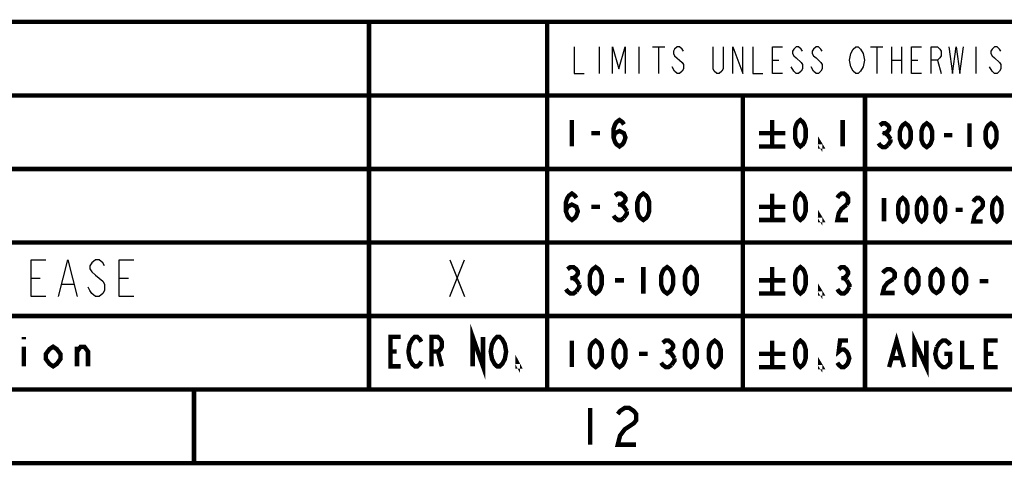
# Model space of a CAD drawing. Units: millimetres. Extents: x 15 to 813, y 12 to 581.
# Drawn here: x 628 to 695, y 17 to 47 of the extents above; entities that cross this region are included whole.
import ezdxf

# ---------------------------------------------------------------- set-up
doc = ezdxf.new("R2010")
doc.units = ezdxf.units.MM
doc.header["$LTSCALE"] = 46.255
doc.layers.add('P1-UM_DXF_FORMAT', color=7, linetype='CONTINUOUS')

msp = doc.modelspace()

# ---------------------------------------------------------------- linework, layer by layer
at = {"layer": 'P1-UM_DXF_FORMAT', "color": 2, "linetype": 'Continuous'}
for p, q in [((663.6291, 47.0795), (562.6291, 47.0795)), ((651.6291, 47.0795), (651.6291, 22.0795)), ((663.6291, 47.0795), (663.6291, 22.0795)), ((667.2761, 45.3), (667.2761, 43.5)), ((669.9761, 45.3), (669.9761, 43.5)), ((670.9042, 45.3), (671.748, 45.3)), ((671.3261, 45.3), (671.3261, 43.5)), ((685.7542, 45.3), (686.598, 45.3)), ((686.1761, 45.3), (686.1761, 43.5)), ((687.1886, 45.3), (687.1886, 43.5)), ((687.8636, 45.3), (687.8636, 43.5)), ((692.9261, 45.3), (692.9261, 43.5)), ((672.423, 44.7), (672.9293, 44.25)), ((679.0886, 44.4), (679.5105, 44.4)), ((687.1886, 44.4), (687.8636, 44.4)), ((688.5386, 44.4), (688.9605, 44.4)), ((690.3105, 44.4), (690.5636, 43.5)), ((672.423, 43.65), (672.2543, 43.95)), ((680.523, 43.65), (680.3542, 43.95)), ((681.873, 43.65), (681.7042, 43.95)), ((694.023, 43.65), (693.8542, 43.95)), ((663.6291, 42.0795), (562.6291, 42.0795)), ((663.6291, 37.0795), (562.6291, 37.0795)), ((663.6291, 32.0795), (562.6291, 32.0795)), ((657.1291, 30.8295), (658.1291, 28.3295)), ((657.1291, 28.3295), (658.1291, 30.8295)), ((628.6291, 29.5795), (629.2541, 29.5795)), ((634.6291, 29.5795), (635.2541, 29.5795)), ((630.7541, 29.1628), (631.5041, 29.1628)), ((663.6291, 27.0795), (562.6291, 27.0795)), ((663.6291, 22.0795), (562.6291, 22.0795))]:
    msp.add_line(p, q, dxfattribs=at)
at = {"layer": 'P1-UM_DXF_FORMAT', "color": 7, "linetype": 'Continuous', "const_width": 0.3}
for points in [[(562.6173, 47), (707, 47)], [(651.6234, 47), (651.6234, 22)], [(663.7511, 22), (663.7511, 47)], [(663.7511, 42), (562.7572, 42)], [(663.7511, 37), (562.6173, 37)], [(663.7511, 32), (562.6173, 32)], [(663.7511, 27), (562.6173, 27)], [(20.5, 22), (807.5, 22)], [(15.5, 17), (812.5, 17)]]:
    msp.add_lwpolyline(points, dxfattribs=at)
at = {"layer": 'P1-UM_DXF_FORMAT', "color": 2, "linetype": 'Continuous'}
for points in [[(665.5886, 45.3), (665.5886, 43.5), (666.2636, 43.5)], [(668.2042, 43.5), (668.2042, 45.3), (668.6261, 43.8), (669.048, 45.3), (669.048, 43.5)], [(673.0136, 45), (672.9293, 45.15), (672.7605, 45.3), (672.5918, 45.3), (672.423, 45.15), (672.3386, 45), (672.3386, 44.85), (672.423, 44.7)], [(675.7136, 45.3), (675.7136, 43.8), (675.6292, 43.65), (675.4605, 43.5), (675.2917, 43.5), (675.123, 43.65), (675.0386, 43.8), (675.0386, 45.3)], [(676.3886, 43.5), (676.3886, 45.3), (677.0636, 43.5), (677.0636, 45.3)], [(677.7386, 45.3), (677.7386, 43.5), (678.4136, 43.5)], [(679.7636, 43.5), (679.0886, 43.5), (679.0886, 45.3), (679.7636, 45.3)], [(681.1136, 45), (681.0292, 45.15), (680.8605, 45.3), (680.6917, 45.3), (680.523, 45.15), (680.4386, 45), (680.4386, 44.85), (680.523, 44.7), (680.6917, 44.55)], [(682.4636, 45), (682.3792, 45.15), (682.2105, 45.3), (682.0417, 45.3), (681.873, 45.15), (681.7886, 45), (681.7886, 44.85), (681.873, 44.7), (682.0417, 44.55)], [(684.4042, 44.85), (684.573, 45.15), (684.7417, 45.3), (684.9105, 45.3), (685.0792, 45.15), (685.248, 44.85)], [(689.2136, 43.5), (688.5386, 43.5), (688.5386, 45.3), (689.2136, 45.3)], [(689.8886, 43.5), (689.8886, 45.3), (690.3105, 45.3), (690.4792, 45.15), (690.5636, 45), (690.5636, 44.7), (690.4792, 44.55), (690.3105, 44.4), (689.8886, 44.4)], [(691.0698, 45.3), (691.323, 43.5), (691.5761, 45.3), (691.8292, 43.5), (692.0824, 45.3)], [(694.6136, 45), (694.5292, 45.15), (694.3605, 45.3), (694.1917, 45.3), (694.023, 45.15), (693.9386, 45), (693.9386, 44.85), (694.023, 44.7), (694.1917, 44.55)], [(672.9293, 44.25), (673.0136, 44.1), (673.0136, 43.8), (672.9293, 43.65), (672.7605, 43.5), (672.5918, 43.5), (672.423, 43.65)], [(680.6917, 44.55), (681.0292, 44.25), (681.1136, 44.1), (681.1136, 43.8), (681.0292, 43.65), (680.8605, 43.5), (680.6917, 43.5), (680.523, 43.65)], [(682.0417, 44.55), (682.3792, 44.25), (682.4636, 44.1), (682.4636, 43.8), (682.3792, 43.65), (682.2105, 43.5), (682.0417, 43.5), (681.873, 43.65)], [(684.573, 43.65), (684.4042, 43.95), (684.3199, 44.4), (684.4042, 44.85)], [(685.248, 44.85), (685.3324, 44.4), (685.248, 43.95), (685.0792, 43.65)], [(694.1917, 44.55), (694.5292, 44.25), (694.6136, 44.1), (694.6136, 43.8), (694.5292, 43.65), (694.3605, 43.5), (694.1917, 43.5), (694.023, 43.65)], [(685.0792, 43.65), (684.9105, 43.5), (684.7417, 43.5), (684.573, 43.65)], [(629.6291, 28.3295), (628.6291, 28.3295), (628.6291, 30.8295), (629.6291, 30.8295)], [(630.5041, 28.3295), (631.1291, 30.8295), (631.7541, 28.3295)], [(633.6291, 30.4128), (633.5041, 30.6212), (633.2541, 30.8295), (633.0041, 30.8295), (632.7541, 30.6212), (632.6291, 30.4128), (632.6291, 30.2045), (632.7541, 29.9962), (633.0041, 29.7878), (633.2541, 29.5795), (633.5041, 29.3712), (633.6291, 29.1628), (633.6291, 28.7462), (633.5041, 28.5378), (633.2541, 28.3295), (633.0041, 28.3295), (632.7541, 28.5378), (632.6291, 28.7462), (632.5041, 28.9545)], [(635.6291, 28.3295), (634.6291, 28.3295), (634.6291, 30.8295), (635.6291, 30.8295)]]:
    msp.add_lwpolyline(points, dxfattribs=at)
at = {"layer": 'P1-UM_DXF_FORMAT', "color": 5, "linetype": 'Continuous', "const_width": 0.3}
for points in [[(663.7511, 42), (707, 42)], [(677.0633, 42), (677.0633, 22)], [(685.3756, 42), (685.3756, 22)], [(663.7511, 37), (707, 37)], [(663.7511, 32), (707, 32)], [(663.7511, 27), (707, 27)], [(639.7143, 22), (639.7143, 17)]]:
    msp.add_lwpolyline(points, dxfattribs=at)
at = {"layer": 'P1-UM_DXF_FORMAT', "color": 2, "linetype": 'Continuous', "const_width": 0.3}
for points in [[(665.4298, 40.3294), (665.4298, 38.5294)], [(668.2647, 39.1294), (668.366, 39.4294), (668.6697, 39.5794), (668.9735, 39.4294), (669.0747, 39.1294), (668.9735, 38.8294), (668.8722, 38.6794), (668.6697, 38.5294), (668.4672, 38.6794), (668.366, 38.8294), (668.2647, 39.1294), (668.2647, 39.7294), (668.366, 40.0294), (668.4672, 40.1794), (668.6697, 40.3294), (668.8722, 40.1794), (668.9735, 40.0294)], [(679.0576, 40.3294), (679.0576, 38.5294)], [(680.9775, 38.5294), (680.7975, 38.6794), (680.7075, 38.8294), (680.6175, 39.1294), (680.6175, 39.7294), (680.7075, 40.0294), (680.7975, 40.1794), (680.9775, 40.3294), (681.1575, 40.1794), (681.2475, 40.0294), (681.3375, 39.7294), (681.3375, 39.1294), (681.2475, 38.8294), (681.1575, 38.6794), (680.9775, 38.5294)], [(683.8575, 40.3294), (683.8575, 38.5294)], [(686.3878, 39.97), (686.57, 40.105), (686.7523, 40.105), (686.9345, 39.97), (687.0256, 39.835), (687.0256, 39.7), (686.9345, 39.565), (686.7523, 39.43), (686.9345, 39.295), (687.1168, 39.025)], [(688.1191, 38.485), (687.9369, 38.62), (687.8458, 38.755), (687.7546, 39.025), (687.7546, 39.565), (687.8458, 39.835), (687.9369, 39.97), (688.1191, 40.105), (688.3014, 39.97), (688.3925, 39.835), (688.4836, 39.565), (688.4836, 39.025), (688.3925, 38.755), (688.3014, 38.62), (688.1191, 38.485)], [(689.5771, 38.485), (689.3948, 38.62), (689.3037, 38.755), (689.2126, 39.025), (689.2126, 39.565), (689.3037, 39.835), (689.3948, 39.97), (689.5771, 40.105), (689.7593, 39.97), (689.8504, 39.835), (689.9416, 39.565), (689.9416, 39.025), (689.8504, 38.755), (689.7593, 38.62), (689.5771, 38.485)], [(692.493, 40.105), (692.493, 38.485)], [(693.951, 38.485), (693.7687, 38.62), (693.6776, 38.755), (693.5865, 39.025), (693.5865, 39.565), (693.6776, 39.835), (693.7687, 39.97), (693.951, 40.105), (694.1332, 39.97), (694.2244, 39.835), (694.3155, 39.565), (694.3155, 39.025), (694.2244, 38.755), (694.1332, 38.62), (693.951, 38.485)], [(666.746, 39.4294), (667.3535, 39.4294)], [(678.1576, 39.4294), (679.9575, 39.4294)], [(686.57, 39.43), (686.7523, 39.43)], [(682.4175, 38.5294), (682.3275, 38.5294), (682.3275, 38.6794), (682.4175, 38.5294)], [(686.9345, 38.62), (686.7523, 38.485), (686.57, 38.485), (686.3878, 38.62), (686.2967, 38.755)], [(687.1168, 39.025), (687.1168, 38.89), (686.9345, 38.62)], [(690.7617, 39.295), (691.3084, 39.295)], [(678.1576, 38.5294), (679.9575, 38.5294)], [(665.0248, 34.1294), (665.1261, 34.4294), (665.4298, 34.5794), (665.7336, 34.4294), (665.8348, 34.1294), (665.7336, 33.8294), (665.6323, 33.6794), (665.4298, 33.5294), (665.2273, 33.6794), (665.1261, 33.8294), (665.0248, 34.1294), (665.0248, 34.7294), (665.1261, 35.0294), (665.2273, 35.1794), (665.4298, 35.3294), (665.6323, 35.1794), (665.7336, 35.0294)], [(670.2897, 33.5294), (670.0872, 33.6794), (669.986, 33.8294), (669.8847, 34.1294), (669.8847, 34.7294), (669.986, 35.0294), (670.0872, 35.1794), (670.2897, 35.3294), (670.4922, 35.1794), (670.5935, 35.0294), (670.6947, 34.7294), (670.6947, 34.1294), (670.5935, 33.8294), (670.4922, 33.6794), (670.2897, 33.5294)], [(680.9775, 33.5294), (680.7975, 33.6794), (680.7075, 33.8294), (680.6175, 34.1294), (680.6175, 34.7294), (680.7075, 35.0294), (680.7975, 35.1794), (680.9775, 35.3294), (681.1575, 35.1794), (681.2475, 35.0294), (681.3375, 34.7294), (681.3375, 34.1294), (681.2475, 33.8294), (681.1575, 33.6794), (680.9775, 33.5294)], [(668.366, 35.1794), (668.5685, 35.3294), (668.771, 35.3294), (668.9735, 35.1794), (669.0747, 35.0294), (669.0747, 34.8794), (668.9735, 34.7294), (668.771, 34.5794), (668.9735, 34.4294), (669.176, 34.1294)], [(679.0576, 35.3294), (679.0576, 33.5294)], [(683.4974, 35.0294), (683.5875, 35.1794), (683.7674, 35.3294), (683.9475, 35.3294), (684.1274, 35.1794), (684.2175, 35.0294), (684.2175, 34.7294), (684.1274, 34.5794)], [(686.6663, 35.0291), (686.6663, 33.4291)], [(687.9463, 33.4291), (687.7863, 33.5624), (687.7063, 33.6957), (687.6263, 33.9624), (687.6263, 34.4957), (687.7063, 34.7624), (687.7863, 34.8957), (687.9463, 35.0291), (688.1063, 34.8957), (688.1863, 34.7624), (688.2664, 34.4957), (688.2664, 33.9624), (688.1863, 33.6957), (688.1063, 33.5624), (687.9463, 33.4291)], [(689.2263, 33.4291), (689.0663, 33.5624), (688.9863, 33.6957), (688.9064, 33.9624), (688.9064, 34.4957), (688.9863, 34.7624), (689.0663, 34.8957), (689.2263, 35.0291), (689.3863, 34.8957), (689.4663, 34.7624), (689.5463, 34.4957), (689.5463, 33.9624), (689.4663, 33.6957), (689.3863, 33.5624), (689.2263, 33.4291)], [(690.5063, 33.4291), (690.3463, 33.5624), (690.2664, 33.6957), (690.1863, 33.9624), (690.1863, 34.4957), (690.2664, 34.7624), (690.3463, 34.8957), (690.5063, 35.0291), (690.6663, 34.8957), (690.7463, 34.7624), (690.8263, 34.4957), (690.8263, 33.9624), (690.7463, 33.6957), (690.6663, 33.5624), (690.5063, 33.4291)], [(692.7463, 34.7624), (692.8263, 34.8957), (692.9864, 35.0291), (693.1464, 35.0291), (693.3064, 34.8957), (693.3863, 34.7624), (693.3863, 34.4957), (693.3064, 34.3624), (693.1464, 34.2291), (692.9864, 34.0957), (692.8263, 33.8291), (692.7463, 33.4291), (693.3863, 33.4291)], [(694.3463, 33.4291), (694.1863, 33.5624), (694.1063, 33.6957), (694.0263, 33.9624), (694.0263, 34.4957), (694.1063, 34.7624), (694.1863, 34.8957), (694.3463, 35.0291), (694.5064, 34.8957), (694.5863, 34.7624), (694.6664, 34.4957), (694.6664, 33.9624), (694.5863, 33.6957), (694.5064, 33.5624), (694.3463, 33.4291)], [(666.746, 34.4294), (667.3535, 34.4294)], [(668.5685, 34.5794), (668.771, 34.5794)], [(669.176, 34.1294), (669.176, 33.9794), (668.9735, 33.6794)], [(678.1576, 34.4294), (679.9575, 34.4294)], [(682.4175, 33.5294), (682.3275, 33.5294), (682.3275, 33.6794), (682.4175, 33.5294)], [(684.1274, 34.5794), (683.7674, 34.2794), (683.5875, 33.9794), (683.4974, 33.5294), (684.2175, 33.5294)], [(691.5463, 34.2291), (692.0263, 34.2291)], [(668.9735, 33.6794), (668.771, 33.5294), (668.5685, 33.5294), (668.366, 33.6794), (668.2647, 33.8294)], [(678.1576, 33.5294), (679.9575, 33.5294)], [(665.1261, 30.1794), (665.3286, 30.3294), (665.5311, 30.3294), (665.7336, 30.1794), (665.8348, 30.0294), (665.8348, 29.8794), (665.7336, 29.7294), (665.5311, 29.5794), (665.7336, 29.4294), (665.9361, 29.1294)], [(667.0498, 28.5294), (666.8473, 28.6794), (666.746, 28.8294), (666.6448, 29.1294), (666.6448, 29.7294), (666.746, 30.0294), (666.8473, 30.1794), (667.0498, 30.3294), (667.2523, 30.1794), (667.3535, 30.0294), (667.4548, 29.7294), (667.4548, 29.1294), (667.3535, 28.8294), (667.2523, 28.6794), (667.0498, 28.5294)], [(670.2897, 30.3294), (670.2897, 28.5294)], [(671.9097, 28.5294), (671.7072, 28.6794), (671.6059, 28.8294), (671.5047, 29.1294), (671.5047, 29.7294), (671.6059, 30.0294), (671.7072, 30.1794), (671.9097, 30.3294), (672.1122, 30.1794), (672.2134, 30.0294), (672.3147, 29.7294), (672.3147, 29.1294), (672.2134, 28.8294), (672.1122, 28.6794), (671.9097, 28.5294)], [(673.5297, 28.5294), (673.3272, 28.6794), (673.2259, 28.8294), (673.1247, 29.1294), (673.1247, 29.7294), (673.2259, 30.0294), (673.3272, 30.1794), (673.5297, 30.3294), (673.7322, 30.1794), (673.8334, 30.0294), (673.9347, 29.7294), (673.9347, 29.1294), (673.8334, 28.8294), (673.7322, 28.6794), (673.5297, 28.5294)], [(679.0576, 30.3294), (679.0576, 28.5294)], [(680.9775, 28.5294), (680.7975, 28.6794), (680.7075, 28.8294), (680.6175, 29.1294), (680.6175, 29.7294), (680.7075, 30.0294), (680.7975, 30.1794), (680.9775, 30.3294), (681.1575, 30.1794), (681.2475, 30.0294), (681.3375, 29.7294), (681.3375, 29.1294), (681.2475, 28.8294), (681.1575, 28.6794), (680.9775, 28.5294)], [(683.5875, 30.1794), (683.7674, 30.3294), (683.9475, 30.3294), (684.1274, 30.1794), (684.2175, 30.0294), (684.2175, 29.8794), (684.1274, 29.7294), (683.9475, 29.5794), (684.1274, 29.4294)], [(686.5869, 29.9178), (686.6882, 30.0528), (686.8907, 30.1878), (687.0932, 30.1878), (687.2956, 30.0528), (687.3969, 29.9178), (687.3969, 29.6479), (687.2956, 29.5129)], [(688.6119, 28.5679), (688.4094, 28.7029), (688.3081, 28.8379), (688.2069, 29.1079), (688.2069, 29.6479), (688.3081, 29.9178), (688.4094, 30.0528), (688.6119, 30.1878), (688.8144, 30.0528), (688.9156, 29.9178), (689.0169, 29.6479), (689.0169, 29.1079), (688.9156, 28.8379), (688.8144, 28.7029), (688.6119, 28.5679)], [(690.2318, 28.5679), (690.0293, 28.7029), (689.9281, 28.8379), (689.8268, 29.1079), (689.8268, 29.6479), (689.9281, 29.9178), (690.0293, 30.0528), (690.2318, 30.1878), (690.4343, 30.0528), (690.5356, 29.9178), (690.6368, 29.6479), (690.6368, 29.1079), (690.5356, 28.8379), (690.4343, 28.7029), (690.2318, 28.5679)], [(691.8518, 28.5679), (691.6493, 28.7029), (691.548, 28.8379), (691.4468, 29.1079), (691.4468, 29.6479), (691.548, 29.9178), (691.6493, 30.0528), (691.8518, 30.1878), (692.0543, 30.0528), (692.1555, 29.9178), (692.2568, 29.6479), (692.2568, 29.1079), (692.1555, 28.8379), (692.0543, 28.7029), (691.8518, 28.5679)], [(665.3286, 29.5794), (665.5311, 29.5794)], [(668.366, 29.4294), (668.9735, 29.4294)], [(678.1576, 29.4294), (679.9575, 29.4294)], [(683.7674, 29.5794), (683.9475, 29.5794)], [(684.1274, 29.4294), (684.3074, 29.1294), (684.3074, 28.9794)], [(687.2956, 29.5129), (686.8907, 29.2429), (686.6882, 28.9729), (686.5869, 28.5679), (687.3969, 28.5679)], [(693.168, 29.3779), (693.7755, 29.3779)], [(665.7336, 28.6794), (665.5311, 28.5294), (665.3286, 28.5294), (665.1261, 28.6794), (665.0248, 28.8294)], [(665.9361, 29.1294), (665.9361, 28.9794), (665.7336, 28.6794)], [(682.4175, 28.5294), (682.3275, 28.5294), (682.3275, 28.6794), (682.4175, 28.5294)], [(684.3074, 28.9794), (684.1274, 28.6794), (683.9475, 28.5294), (683.7674, 28.5294), (683.5875, 28.6794), (683.4974, 28.8294)], [(678.1576, 28.5294), (679.9575, 28.5294)], [(658.6791, 23.5795), (658.6791, 25.5795), (659.3791, 23.5795), (659.3791, 25.5795)], [(628.1291, 25.5795), (628.1291, 25.4128)], [(653.7791, 23.5795), (653.0791, 23.5795), (653.0791, 25.5795), (653.7791, 25.5795)], [(655.1791, 23.9128), (655.0916, 23.7462), (654.9166, 23.5795), (654.7416, 23.5795), (654.5666, 23.7462), (654.4791, 23.9128), (654.3916, 24.0795), (654.3041, 24.5795), (654.3916, 25.0795), (654.4791, 25.2462), (654.5666, 25.4128), (654.7416, 25.5795), (654.9166, 25.5795), (655.0916, 25.4128), (655.1791, 25.2462)], [(655.8791, 23.5795), (655.8791, 25.5795), (656.3166, 25.5795), (656.4916, 25.4128), (656.5791, 25.2462), (656.5791, 24.9128), (656.4916, 24.7462), (656.3166, 24.5795), (655.8791, 24.5795)], [(660.7791, 23.9128), (660.6916, 23.7462), (660.5166, 23.5795), (660.3416, 23.5795), (660.1666, 23.7462), (660.0791, 23.9128), (659.9916, 24.0795), (659.9041, 24.5795), (659.9916, 25.0795), (660.0791, 25.2462), (660.1666, 25.4128), (660.3416, 25.5795), (660.5166, 25.5795), (660.6916, 25.4128), (660.7791, 25.2462), (660.8666, 25.0795), (660.9541, 24.5795), (660.8666, 24.0795), (660.7791, 23.9128)], [(665.4298, 25.3294), (665.4298, 23.5294)], [(667.0498, 23.5294), (666.8473, 23.6794), (666.746, 23.8294), (666.6448, 24.1294), (666.6448, 24.7294), (666.746, 25.0294), (666.8473, 25.1794), (667.0498, 25.3294), (667.2523, 25.1794), (667.3535, 25.0294), (667.4548, 24.7294), (667.4548, 24.1294), (667.3535, 23.8294), (667.2523, 23.6794), (667.0498, 23.5294)], [(668.6697, 23.5294), (668.4672, 23.6794), (668.366, 23.8294), (668.2647, 24.1294), (668.2647, 24.7294), (668.366, 25.0294), (668.4672, 25.1794), (668.6697, 25.3294), (668.8722, 25.1794), (668.9735, 25.0294), (669.0747, 24.7294), (669.0747, 24.1294), (668.9735, 23.8294), (668.8722, 23.6794), (668.6697, 23.5294)], [(671.6059, 25.1794), (671.8084, 25.3294), (672.0109, 25.3294), (672.2134, 25.1794), (672.3147, 25.0294), (672.3147, 24.8794), (672.2134, 24.7294), (672.0109, 24.5794), (672.2134, 24.4294), (672.4159, 24.1294)], [(673.5297, 23.5294), (673.3272, 23.6794), (673.2259, 23.8294), (673.1247, 24.1294), (673.1247, 24.7294), (673.2259, 25.0294), (673.3272, 25.1794), (673.5297, 25.3294), (673.7322, 25.1794), (673.8334, 25.0294), (673.9347, 24.7294), (673.9347, 24.1294), (673.8334, 23.8294), (673.7322, 23.6794), (673.5297, 23.5294)], [(675.1496, 23.5294), (674.9471, 23.6794), (674.8459, 23.8294), (674.7447, 24.1294), (674.7447, 24.7294), (674.8459, 25.0294), (674.9471, 25.1794), (675.1496, 25.3294), (675.3521, 25.1794), (675.4534, 25.0294), (675.5546, 24.7294), (675.5546, 24.1294), (675.4534, 23.8294), (675.3521, 23.6794), (675.1496, 23.5294)], [(679.0576, 25.3294), (679.0576, 23.5294)], [(680.9775, 23.5294), (680.7975, 23.6794), (680.7075, 23.8294), (680.6175, 24.1294), (680.6175, 24.7294), (680.7075, 25.0294), (680.7975, 25.1794), (680.9775, 25.3294), (681.1575, 25.1794), (681.2475, 25.0294), (681.3375, 24.7294), (681.3375, 24.1294), (681.2475, 23.8294), (681.1575, 23.6794), (680.9775, 23.5294)], [(684.2175, 25.3294), (683.6775, 25.3294), (683.5875, 24.5794), (683.7674, 24.7294), (683.9475, 24.7294), (684.1274, 24.5794), (684.2175, 24.4294), (684.3074, 24.1294), (684.2175, 23.8294), (684.1274, 23.6794), (683.9475, 23.5294), (683.7674, 23.5294), (683.5875, 23.6794), (683.4974, 23.8294)], [(687.0179, 23.5294), (687.5242, 25.3294), (688.0304, 23.5294)], [(688.7391, 23.5294), (688.7391, 25.3294), (689.5491, 23.5294), (689.5491, 25.3294)], [(690.2579, 24.8794), (690.4603, 25.1794), (690.6628, 25.3294), (690.8653, 25.3294), (691.0678, 25.1794), (691.1691, 25.0294)], [(691.9791, 25.3294), (691.9791, 23.5294), (692.789, 23.5294)], [(694.409, 23.5294), (693.599, 23.5294), (693.599, 25.3294), (694.409, 25.3294)], [(628.1291, 24.9128), (628.1291, 23.5795)], [(630.6291, 24.0795), (630.3791, 23.7462), (630.1291, 23.5795), (629.8791, 23.7462), (629.6291, 24.0795), (629.6291, 24.4128), (629.8791, 24.7462), (630.1291, 24.9128), (630.3791, 24.7462), (630.6291, 24.4128), (630.6291, 24.0795)], [(631.7541, 23.5795), (631.7541, 24.9128)], [(631.7541, 24.5795), (632.0041, 24.9128), (632.2541, 24.9128), (632.5041, 24.5795), (632.5041, 23.5795)], [(690.7641, 24.4294), (691.1691, 24.4294), (691.1691, 23.8294), (691.0678, 23.6794), (690.8653, 23.5294), (690.6628, 23.5294), (690.4603, 23.6794), (690.3591, 23.8294), (690.2579, 23.9794), (690.1566, 24.4294), (690.2579, 24.8794)], [(653.0791, 24.5795), (653.5166, 24.5795)], [(656.3166, 24.5795), (656.5791, 23.5795)], [(661.8291, 23.5795), (661.7416, 23.5795), (661.7416, 23.7462), (661.8291, 23.5795)], [(669.986, 24.4294), (670.5935, 24.4294)], [(671.8084, 24.5794), (672.0109, 24.5794)], [(672.4159, 24.1294), (672.4159, 23.9794), (672.2134, 23.6794)], [(678.1576, 24.4294), (679.9575, 24.4294)], [(682.4175, 23.5294), (682.3275, 23.5294), (682.3275, 23.6794), (682.4175, 23.5294)], [(687.2204, 24.1294), (687.8279, 24.1294)], [(693.599, 24.4294), (694.1053, 24.4294)], [(672.2134, 23.6794), (672.0109, 23.5294), (671.8084, 23.5294), (671.6059, 23.6794), (671.5047, 23.8294)], [(678.1576, 23.5294), (679.9575, 23.5294)], [(666.6786, 20.75), (666.6786, 18.25)], [(668.5536, 20.3334), (668.7098, 20.5417), (669.0223, 20.75), (669.3348, 20.75), (669.6473, 20.5417), (669.8036, 20.3334), (669.8036, 19.9167), (669.6473, 19.7084), (669.3348, 19.5), (669.0223, 19.2917), (668.7098, 18.875), (668.5536, 18.25), (669.8036, 18.25)]]:
    msp.add_lwpolyline(points, dxfattribs=at)

doc.saveas('drawing.dxf')
